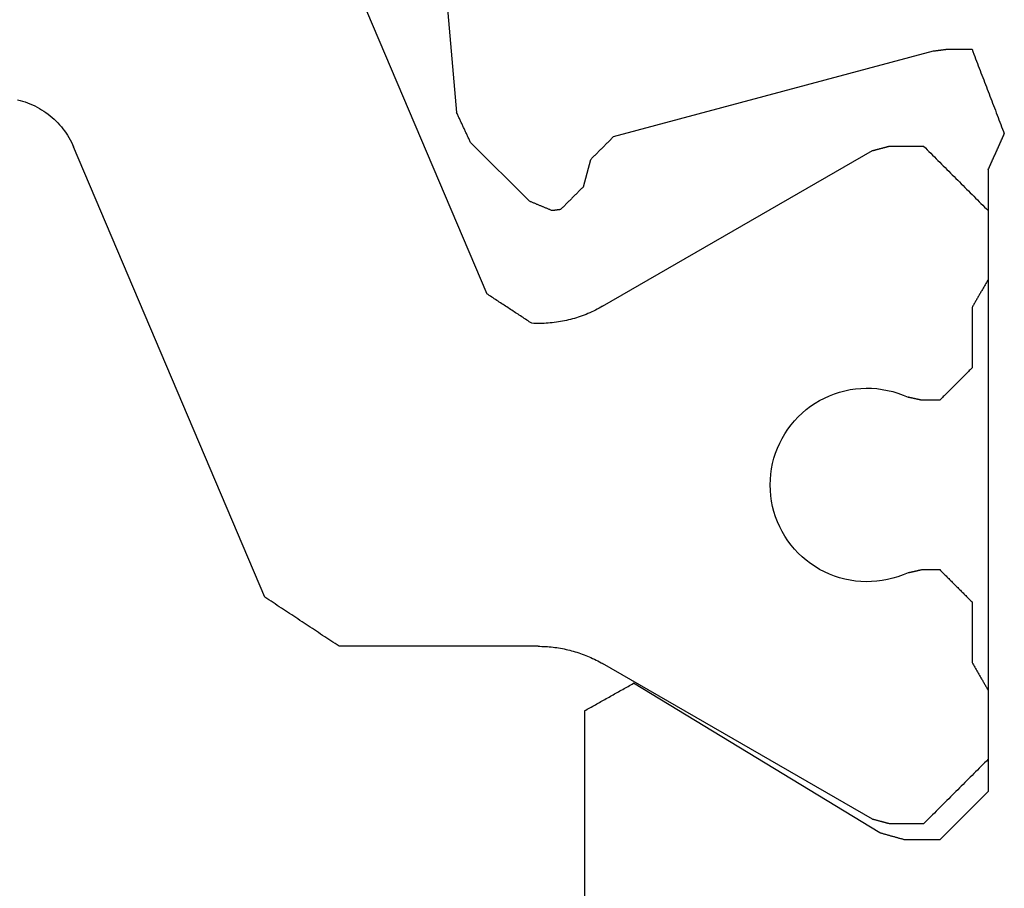
# Model space of a CAD drawing. Units: millimetres. Extents: x 11600 to 25862, y -2132 to 1761.
# Drawn here: x 17313 to 17318, y 691 to 695 of the extents above; entities that cross this region are included whole.
import ezdxf

# ---------------------------------------------------------------- set-up
doc = ezdxf.new("R2010")
doc.units = ezdxf.units.MM
doc.layers.get('0').update_dxf_attribs({"color": 1})
doc.layers.add('GR_035', color=3, linetype='Continuous')

# ---------------------------------------------------------------- blocks, each defined once
blk = doc.blocks.new('5552_X_B5EC', base_point=(0, -51.8))
at = {"color": 0}
for p, q in [((23.37385, -39.63507), (23.36842, -39.65037)), ((23.37879, -39.61959), (23.37385, -39.63507)), ((23.38321, -39.60397), (23.37879, -39.61959)), ((23.38713, -39.58821), (23.38321, -39.60397)), ((23.34918, -39.69512), (23.34181, -39.70959)), ((23.35608, -39.68041), (23.34918, -39.69512)), ((23.36249, -39.66549), (23.35608, -39.68041)), ((23.36842, -39.65037), (23.36249, -39.66549)), ((23.31694, -39.75146), (23.30776, -39.76486)), ((23.32569, -39.73778), (23.31694, -39.75146)), ((23.33398, -39.72381), (23.32569, -39.73778)), ((23.34181, -39.70959), (23.33398, -39.72381)), ((23.26683, -39.81525), (23.2556, -39.82699)), ((23.27767, -39.80316), (23.26683, -39.81525)), ((23.28811, -39.79072), (23.27767, -39.80316)), ((23.29815, -39.77795), (23.28811, -39.79072)), ((23.30776, -39.76486), (23.29815, -39.77795)), ((23.19409, -39.87986), (23.1808, -39.8892)), ((23.20707, -39.8701), (23.19409, -39.87986)), ((23.21972, -39.85992), (23.20707, -39.8701)), ((23.23204, -39.84933), (23.21972, -39.85992)), ((23.244, -39.83835), (23.23204, -39.84933)), ((23.2556, -39.82699), (23.244, -39.83835)), ((20.30463, -41.12034), (23.09537, -39.93575)), ((23.11021, -39.92916), (23.09537, -39.93575)), ((23.12483, -39.92209), (23.11021, -39.92916)), ((23.13922, -39.91456), (23.12483, -39.92209)), ((23.15335, -39.90656), (23.13922, -39.91456)), ((23.16722, -39.8981), (23.15335, -39.90656)), ((23.1808, -39.8892), (23.16722, -39.8981)), ((25.47117, -41.1), (22.18448, -42.49512)), ((20.27079, -41.17148), (20.27925, -41.1587)), ((20.27925, -41.1587), (20.28771, -41.14591)), ((20.28771, -41.14591), (20.29617, -41.13313)), ((20.29617, -41.13313), (20.30463, -41.12034)), ((20.23694, -41.22262), (20.2454, -41.20984)), ((20.2454, -41.20984), (20.25386, -41.19705)), ((20.25386, -41.19705), (20.26232, -41.18427)), ((20.26232, -41.18427), (20.27079, -41.17148)), ((20.19463, -41.28655), (20.20309, -41.27376)), ((20.20309, -41.27376), (20.21155, -41.26098)), ((20.21155, -41.26098), (20.22001, -41.24819)), ((20.22001, -41.24819), (20.22848, -41.23541)), ((20.22848, -41.23541), (20.23694, -41.22262)), ((20.15232, -41.35047), (20.16078, -41.33769)), ((20.16078, -41.33769), (20.16924, -41.3249)), ((20.16924, -41.3249), (20.1777, -41.31212)), ((20.1777, -41.31212), (20.18617, -41.29933)), ((20.18617, -41.29933), (20.19463, -41.28655)), ((20.11001, -41.41439), (20.11847, -41.40161)), ((20.11847, -41.40161), (20.12693, -41.38882)), ((20.12693, -41.38882), (20.13539, -41.37604)), ((20.13539, -41.37604), (20.14386, -41.36325)), ((20.14386, -41.36325), (20.15232, -41.35047)), ((20.0677, -41.47832), (20.07616, -41.46553)), ((20.07616, -41.46553), (20.08462, -41.45275)), ((20.08462, -41.45275), (20.09308, -41.43996)), ((20.09308, -41.43996), (20.10154, -41.42718)), ((20.10154, -41.42718), (20.11001, -41.41439)), ((20.03385, -41.52946), (20.04231, -41.51667)), ((20.04231, -41.51667), (20.05077, -41.50389)), ((20.05077, -41.50389), (20.05923, -41.4911)), ((20.05923, -41.4911), (20.0677, -41.47832)), ((20, -41.5806), (20.00846, -41.56781)), ((20, -42.81244), (20, -41.5806)), ((20.00846, -41.56781), (20.01692, -41.55503)), ((20.01692, -41.55503), (20.02539, -41.54224)), ((20.02539, -41.54224), (20.03385, -41.52946)), ((25.67385, -42.10114), (23.30832, -42.3081)), ((23.27732, -42.32255), (23.28249, -42.32014)), ((23.28249, -42.32014), (23.28765, -42.31774)), ((23.28765, -42.31774), (23.29282, -42.31533)), ((23.29282, -42.31533), (23.29798, -42.31292)), ((23.29798, -42.31292), (23.30315, -42.31051)), ((23.30315, -42.31051), (23.30832, -42.3081)), ((23.14816, -42.38278), (23.15333, -42.38037)), ((23.15333, -42.38037), (23.1585, -42.37796)), ((23.1585, -42.37796), (23.16366, -42.37555)), ((23.16366, -42.37555), (23.16883, -42.37314)), ((23.16883, -42.37314), (23.17399, -42.37073)), ((23.17399, -42.37073), (23.17916, -42.36833)), ((23.17916, -42.36833), (23.18433, -42.36592)), ((23.18433, -42.36592), (23.18949, -42.36351)), ((23.18949, -42.36351), (23.19466, -42.3611)), ((23.19466, -42.3611), (23.19983, -42.35869)), ((23.19983, -42.35869), (23.20499, -42.35628)), ((23.20499, -42.35628), (23.21016, -42.35387)), ((23.21016, -42.35387), (23.21532, -42.35146)), ((23.21532, -42.35146), (23.22049, -42.34905)), ((23.22049, -42.34905), (23.22566, -42.34664)), ((23.22566, -42.34664), (23.23082, -42.34424)), ((23.23082, -42.34424), (23.23599, -42.34183)), ((23.23599, -42.34183), (23.24116, -42.33942)), ((23.24116, -42.33942), (23.24632, -42.33701)), ((23.24632, -42.33701), (23.25149, -42.3346)), ((23.25149, -42.3346), (23.25665, -42.33219)), ((23.25665, -42.33219), (23.26182, -42.32978)), ((23.26182, -42.32978), (23.26699, -42.32737)), ((23.26699, -42.32737), (23.27215, -42.32496)), ((23.27215, -42.32496), (23.27732, -42.32255)), ((23.12233, -42.39483), (22.75858, -42.75858)), ((23.12233, -42.39483), (23.1275, -42.39242)), ((23.1275, -42.39242), (23.13266, -42.39001)), ((23.13266, -42.39001), (23.13783, -42.3876)), ((23.13783, -42.3876), (23.143, -42.38519)), ((23.143, -42.38519), (23.14816, -42.38278)), ((22.17432, -42.51057), (22.1794, -42.50284)), ((22.1794, -42.50284), (22.18448, -42.49512)), ((22.13878, -42.56465), (22.14386, -42.55692)), ((22.14386, -42.55692), (22.14894, -42.5492)), ((22.14894, -42.5492), (22.15402, -42.54147)), ((22.15402, -42.54147), (22.15909, -42.53374)), ((22.15909, -42.53374), (22.16417, -42.52602)), ((22.16417, -42.52602), (22.16925, -42.51829)), ((22.16925, -42.51829), (22.17432, -42.51057)), ((22.09817, -42.62645), (22.10325, -42.61872)), ((22.10325, -42.61872), (22.10832, -42.611)), ((22.10832, -42.611), (22.1134, -42.60327)), ((22.1134, -42.60327), (22.11848, -42.59555)), ((22.11848, -42.59555), (22.12355, -42.58782)), ((22.12355, -42.58782), (22.12863, -42.5801)), ((22.12863, -42.5801), (22.13371, -42.57237)), ((22.13371, -42.57237), (22.13878, -42.56465)), ((22.05755, -42.68825), (22.06263, -42.68053)), ((22.06263, -42.68053), (22.06771, -42.6728)), ((22.06771, -42.6728), (22.07278, -42.66508)), ((22.07278, -42.66508), (22.07786, -42.65735)), ((22.07786, -42.65735), (22.08294, -42.64962)), ((22.08294, -42.64962), (22.08801, -42.6419)), ((22.08801, -42.6419), (22.09309, -42.63417)), ((22.09309, -42.63417), (22.09817, -42.62645)), ((22.01694, -42.75005), (22.02201, -42.74233)), ((22.02201, -42.74233), (22.02709, -42.7346)), ((22.02709, -42.7346), (22.03217, -42.72688)), ((22.03217, -42.72688), (22.03724, -42.71915)), ((22.03724, -42.71915), (22.04232, -42.71143)), ((22.04232, -42.71143), (22.0474, -42.7037)), ((22.0474, -42.7037), (22.05247, -42.69598)), ((22.05247, -42.69598), (22.05755, -42.68825)), ((22.00056, -42.81138), (22.00074, -42.79866)), ((22.00074, -42.79866), (22.00112, -42.78594)), ((22.00112, -42.78594), (22.0017, -42.77323)), ((22.0017, -42.77323), (22.00678, -42.7655)), ((22.00678, -42.7655), (22.01186, -42.75778)), ((22.01186, -42.75778), (22.01694, -42.75005)), ((22.73743, -42.80965), (22.73905, -42.80572)), ((22.73905, -42.80572), (22.74068, -42.80179)), ((22.74068, -42.80179), (22.74231, -42.79786)), ((22.74231, -42.79786), (22.74393, -42.79393)), ((22.74393, -42.79393), (22.74556, -42.79001)), ((22.74556, -42.79001), (22.74719, -42.78608)), ((22.74719, -42.78608), (22.74882, -42.78215)), ((22.74882, -42.78215), (22.75044, -42.77822)), ((22.75044, -42.77822), (22.75207, -42.77429)), ((22.75207, -42.77429), (22.7537, -42.77036)), ((22.7537, -42.77036), (22.75532, -42.76644)), ((22.75532, -42.76644), (22.75695, -42.76251)), ((22.75695, -42.76251), (22.75858, -42.75858)), ((19.99865, -42.85895), (19.99789, -42.87056)), ((19.99924, -42.84733), (19.99865, -42.85895)), ((19.99966, -42.8357), (19.99924, -42.84733)), ((19.99992, -42.82407), (19.99966, -42.8357)), ((20, -42.81244), (19.99992, -42.82407)), ((22.00059, -42.82411), (22.00056, -42.81138)), ((22.00083, -42.83683), (22.00059, -42.82411)), ((22.00126, -42.84954), (22.00083, -42.83683)), ((22.00191, -42.86225), (22.00126, -42.84954)), ((22.00276, -42.87495), (22.00191, -42.86225)), ((22.71139, -42.8725), (22.71302, -42.86857)), ((22.71302, -42.86857), (22.71464, -42.86464)), ((22.71464, -42.86464), (22.71627, -42.86072)), ((22.71627, -42.86072), (22.7179, -42.85679)), ((22.7179, -42.85679), (22.71953, -42.85286)), ((22.71953, -42.85286), (22.72115, -42.84893)), ((22.72115, -42.84893), (22.72278, -42.845)), ((22.72278, -42.845), (22.72441, -42.84107)), ((22.72441, -42.84107), (22.72603, -42.83715)), ((22.72603, -42.83715), (22.72766, -42.83322)), ((22.72766, -42.83322), (22.72929, -42.82929)), ((22.72929, -42.82929), (22.73092, -42.82536)), ((22.73092, -42.82536), (22.73254, -42.82143)), ((22.73254, -42.82143), (22.73417, -42.8175)), ((22.73417, -42.8175), (22.7358, -42.81358)), ((22.7358, -42.81358), (22.73743, -42.80965)), ((19.99155, -42.92838), (19.98978, -42.93988)), ((19.99316, -42.91686), (19.99155, -42.92838)), ((19.99459, -42.90531), (19.99316, -42.91686)), ((19.99586, -42.89374), (19.99459, -42.90531)), ((19.99696, -42.88216), (19.99586, -42.89374)), ((19.99789, -42.87056), (19.99696, -42.88216)), ((22.00381, -42.88763), (22.00276, -42.87495)), ((22.00506, -42.90029), (22.00381, -42.88763)), ((22.00652, -42.91293), (22.00506, -42.90029)), ((22.00819, -42.92555), (22.00652, -42.91293)), ((22.01005, -42.93813), (22.00819, -42.92555)), ((22.7, -42.9), (22.70163, -42.89607)), ((22.70019, -42.90144), (22.7, -42.9)), ((22.70038, -42.90288), (22.70019, -42.90144)), ((22.70057, -42.90431), (22.70038, -42.90288)), ((22.70076, -42.90575), (22.70057, -42.90431)), ((22.70095, -42.90719), (22.70076, -42.90575)), ((22.70114, -42.90863), (22.70095, -42.90719)), ((22.70133, -42.91007), (22.70114, -42.90863)), ((22.70151, -42.9115), (22.70133, -42.91007)), ((22.7017, -42.91294), (22.70151, -42.9115)), ((22.70163, -42.89607), (22.70325, -42.89214)), ((22.70189, -42.91438), (22.7017, -42.91294)), ((22.70208, -42.91582), (22.70189, -42.91438)), ((22.70227, -42.91725), (22.70208, -42.91582)), ((22.70246, -42.91869), (22.70227, -42.91725)), ((22.70265, -42.92013), (22.70246, -42.91869)), ((22.70284, -42.92157), (22.70265, -42.92013)), ((22.70303, -42.92301), (22.70284, -42.92157)), ((22.70322, -42.92444), (22.70303, -42.92301)), ((22.70341, -42.92588), (22.70322, -42.92444)), ((22.70325, -42.89214), (22.70488, -42.88821)), ((22.7036, -42.92732), (22.70341, -42.92588)), ((22.70379, -42.92876), (22.7036, -42.92732)), ((22.70398, -42.9302), (22.70379, -42.92876)), ((22.70488, -42.88821), (22.70651, -42.88429)), ((22.70651, -42.88429), (22.70814, -42.88036)), ((22.70814, -42.88036), (22.70976, -42.87643)), ((22.70976, -42.87643), (22.71139, -42.8725)), ((19.98104, -42.98559), (19.97844, -42.99693)), ((19.98347, -42.97421), (19.98104, -42.98559)), ((19.98574, -42.9628), (19.98347, -42.97421)), ((19.98785, -42.95135), (19.98574, -42.9628)), ((19.98978, -42.93988), (19.98785, -42.95135)), ((22.01212, -42.95069), (22.01005, -42.93813)), ((22.01439, -42.96321), (22.01212, -42.95069)), ((22.01686, -42.97569), (22.01439, -42.96321)), ((22.01953, -42.98813), (22.01686, -42.97569)), ((22.0224, -43.00053), (22.01953, -42.98813)), ((22.70416, -42.93163), (22.70398, -42.9302)), ((22.70435, -42.93307), (22.70416, -42.93163)), ((22.70454, -42.93451), (22.70435, -42.93307)), ((22.70473, -42.93595), (22.70454, -42.93451)), ((22.70492, -42.93738), (22.70473, -42.93595)), ((22.70511, -42.93882), (22.70492, -42.93738)), ((22.7053, -42.94026), (22.70511, -42.93882)), ((22.70549, -42.9417), (22.7053, -42.94026)), ((22.70568, -42.94314), (22.70549, -42.9417)), ((22.70587, -42.94457), (22.70568, -42.94314)), ((22.70606, -42.94601), (22.70587, -42.94457)), ((22.70625, -42.94745), (22.70606, -42.94601)), ((22.70644, -42.94889), (22.70625, -42.94745)), ((22.70663, -42.95033), (22.70644, -42.94889)), ((22.70681, -42.95176), (22.70663, -42.95033)), ((22.71074, -42.95569), (22.70681, -42.95176)), ((22.71467, -42.95962), (22.71074, -42.95569)), ((22.7186, -42.96355), (22.71467, -42.95962)), ((22.72253, -42.96748), (22.7186, -42.96355)), ((22.72646, -42.97141), (22.72253, -42.96748)), ((22.73039, -42.97533), (22.72646, -42.97141)), ((22.73431, -42.97926), (22.73039, -42.97533)), ((22.73824, -42.98319), (22.73431, -42.97926)), ((22.74217, -42.98712), (22.73824, -42.98319)), ((22.7461, -42.99105), (22.74217, -42.98712)), ((19.96639, -43.04188), (19.96297, -43.053)), ((19.96965, -43.03071), (19.96639, -43.04188)), ((19.97274, -43.01949), (19.96965, -43.03071)), ((19.97567, -43.00823), (19.97274, -43.01949)), ((19.97844, -42.99693), (19.97567, -43.00823)), ((22.02548, -43.01287), (22.0224, -43.00053)), ((22.02874, -43.02517), (22.02548, -43.01287)), ((22.03221, -43.03741), (22.02874, -43.02517)), ((22.03587, -43.0496), (22.03221, -43.03741)), ((22.03973, -43.06172), (22.03587, -43.0496)), ((22.75003, -42.99498), (22.7461, -42.99105)), ((22.75396, -42.9989), (22.75003, -42.99498)), ((22.75788, -43.00283), (22.75396, -42.9989)), ((22.76181, -43.00676), (22.75788, -43.00283)), ((22.76574, -43.01069), (22.76181, -43.00676)), ((22.76967, -43.01462), (22.76574, -43.01069)), ((22.7736, -43.01855), (22.76967, -43.01462)), ((22.77753, -43.02247), (22.7736, -43.01855)), ((22.78145, -43.0264), (22.77753, -43.02247)), ((22.78538, -43.03033), (22.78145, -43.0264)), ((22.78931, -43.03426), (22.78538, -43.03033)), ((22.79324, -43.03819), (22.78931, -43.03426)), ((22.79717, -43.04212), (22.79324, -43.03819)), ((22.8011, -43.04604), (22.79717, -43.04212)), ((22.80502, -43.04997), (22.8011, -43.04604)), ((22.80895, -43.0539), (22.80502, -43.04997)), ((19.6, -43.1), (17.89589, -43.1)), ((19.6, -43.1), (19.60475, -43.10844)), ((19.60475, -43.10844), (19.60949, -43.11689)), ((19.94348, -43.1078), (19.9391, -43.11858)), ((19.9477, -43.09696), (19.94348, -43.1078)), ((19.95175, -43.08605), (19.9477, -43.09696)), ((19.95565, -43.07509), (19.95175, -43.08605)), ((19.95939, -43.06407), (19.95565, -43.07509)), ((19.96297, -43.053), (19.95939, -43.06407)), ((22.04379, -43.07379), (22.03973, -43.06172)), ((22.04803, -43.08578), (22.04379, -43.07379)), ((22.05247, -43.0977), (22.04803, -43.08578)), ((22.0571, -43.10956), (22.05247, -43.0977)), ((22.06193, -43.12133), (22.0571, -43.10956)), ((22.81288, -43.05783), (22.80895, -43.0539)), ((22.81681, -43.06176), (22.81288, -43.05783)), ((22.82074, -43.06569), (22.81681, -43.06176)), ((22.82467, -43.06961), (22.82074, -43.06569)), ((22.82859, -43.07354), (22.82467, -43.06961)), ((22.83252, -43.07747), (22.82859, -43.07354)), ((22.83645, -43.0814), (22.83252, -43.07747)), ((22.84038, -43.08533), (22.83645, -43.0814)), ((22.84431, -43.08926), (22.84038, -43.08533)), ((22.84824, -43.09319), (22.84431, -43.08926)), ((22.84824, -43.09319), (23.0173, -43.13848)), ((19.60949, -43.11689), (19.61424, -43.12533)), ((19.61424, -43.12533), (19.61899, -43.13377)), ((19.61899, -43.13377), (19.62373, -43.14221)), ((19.62373, -43.14221), (19.62848, -43.15066)), ((19.62848, -43.15066), (19.63322, -43.1591)), ((19.63322, -43.1591), (19.63797, -43.16754)), ((19.63797, -43.16754), (19.64272, -43.17598)), ((19.91491, -43.17147), (19.90961, -43.18183)), ((19.92005, -43.16104), (19.91491, -43.17147)), ((19.92505, -43.15053), (19.92005, -43.16104)), ((19.92989, -43.13995), (19.92505, -43.15053)), ((19.93457, -43.1293), (19.92989, -43.13995)), ((19.9391, -43.11858), (19.93457, -43.1293)), ((22.06694, -43.13303), (22.06193, -43.12133)), ((22.07213, -43.14464), (22.06694, -43.13303)), ((22.07752, -43.15617), (22.07213, -43.14464)), ((22.08309, -43.16761), (22.07752, -43.15617)), ((22.08884, -43.17896), (22.08309, -43.16761)), ((23.0173, -43.13848), (23.02122, -43.14241)), ((23.02122, -43.14241), (23.02515, -43.14634)), ((23.02515, -43.14634), (23.02908, -43.15027)), ((23.02908, -43.15027), (23.03301, -43.1542)), ((23.03301, -43.1542), (23.03694, -43.15813)), ((23.03694, -43.15813), (23.04087, -43.16205)), ((23.04087, -43.16205), (23.04479, -43.16598)), ((23.04479, -43.16598), (23.04872, -43.16991)), ((23.04872, -43.16991), (23.05265, -43.17384)), ((23.05265, -43.17384), (23.05658, -43.17777)), ((18.92813, -44.88332), (19.89282, -43.21244)), ((19.64272, -43.17598), (19.64746, -43.18443)), ((19.64746, -43.18443), (19.65221, -43.19287)), ((19.65221, -43.19287), (19.65696, -43.20131)), ((19.65696, -43.20131), (19.6617, -43.20976)), ((19.6617, -43.20976), (19.66645, -43.2182)), ((19.66645, -43.2182), (19.6712, -43.22664)), ((19.6712, -43.22664), (19.67594, -43.23508)), ((19.89856, -43.20232), (19.89282, -43.21244)), ((19.90416, -43.19212), (19.89856, -43.20232)), ((19.90961, -43.18183), (19.90416, -43.19212)), ((22.09477, -43.19022), (22.08884, -43.17896)), ((22.10089, -43.20138), (22.09477, -43.19022)), ((22.10718, -43.21244), (22.10089, -43.20138)), ((22.10718, -43.21244), (23.07187, -44.88332)), ((23.05658, -43.17777), (23.06051, -43.1817)), ((23.06051, -43.1817), (23.06444, -43.18563)), ((23.06444, -43.18563), (23.06836, -43.18955)), ((23.06836, -43.18955), (23.07229, -43.19348)), ((23.07229, -43.19348), (23.07622, -43.19741)), ((23.07622, -43.19741), (23.08015, -43.20134)), ((23.08015, -43.20134), (23.08408, -43.20527)), ((23.08408, -43.20527), (23.08801, -43.2092)), ((23.08801, -43.2092), (23.09194, -43.21312)), ((23.09194, -43.21312), (23.09586, -43.21705)), ((23.09586, -43.21705), (23.09979, -43.22098)), ((23.09979, -43.22098), (23.10372, -43.22491)), ((23.10372, -43.22491), (23.10765, -43.22884)), ((23.10765, -43.22884), (23.11158, -43.23277)), ((23.11158, -43.23277), (23.11551, -43.23669)), ((19.67594, -43.23508), (19.68069, -43.24353)), ((19.68069, -43.24353), (19.68544, -43.25197)), ((19.68544, -43.25197), (19.69018, -43.26041)), ((19.69018, -43.26041), (19.69493, -43.26885)), ((19.69493, -43.26885), (19.69967, -43.2773)), ((19.69967, -43.2773), (19.70442, -43.28574)), ((19.70442, -43.28574), (19.70917, -43.29418)), ((19.70917, -43.29418), (19.71391, -43.30263)), ((23.11551, -43.23669), (23.11943, -43.24062)), ((23.11943, -43.24062), (23.12336, -43.24455)), ((23.12336, -43.24455), (23.12729, -43.24848)), ((23.12729, -43.24848), (23.13122, -43.25241)), ((23.13122, -43.25241), (23.13515, -43.25634)), ((23.13515, -43.25634), (23.13908, -43.26026)), ((23.13908, -43.26026), (23.143, -43.26419)), ((23.143, -43.26419), (23.14693, -43.26812)), ((23.14693, -43.26812), (23.15086, -43.27205)), ((23.15086, -43.27205), (23.15479, -43.27598)), ((23.15479, -43.27598), (23.15872, -43.27991)), ((23.15872, -43.27991), (23.68978, -45.26185)), ((19.71391, -43.30263), (19.71866, -43.31107)), ((19.71866, -43.31107), (19.72341, -43.31951)), ((19.72341, -43.31951), (19.72815, -43.32795)), ((19.72815, -43.32795), (19.7329, -43.3364)), ((19.7329, -43.3364), (19.73765, -43.34484)), ((19.73765, -43.34484), (19.74239, -43.35328)), ((19.74239, -43.35328), (19.74714, -43.36173)), ((18.84369, -44.92817), (19.77087, -43.40394)), ((19.74714, -43.36173), (19.75188, -43.37017)), ((19.75188, -43.37017), (19.75663, -43.37861)), ((19.75663, -43.37861), (19.76138, -43.38705)), ((19.76138, -43.38705), (19.76612, -43.3955)), ((19.76612, -43.3955), (19.77087, -43.40394)), ((20.83489, -44.27317), (20.86729, -44.26486)), ((20.86729, -44.26486), (20.9001, -44.25837)), ((20.9001, -44.25837), (20.93323, -44.25373)), ((20.93323, -44.25373), (20.96656, -44.25093)), ((20.96656, -44.25093), (21, -44.25)), ((21, -44.25), (21.03344, -44.25093)), ((21.03344, -44.25093), (21.06677, -44.25373)), ((21.06677, -44.25373), (21.0999, -44.25837)), ((21.0999, -44.25837), (21.13271, -44.26486)), ((21.13271, -44.26486), (21.16511, -44.27317)), ((20.68252, -44.34088), (20.71139, -44.32397)), ((20.71139, -44.32397), (20.74115, -44.30871)), ((20.74115, -44.30871), (20.77172, -44.29512)), ((20.77172, -44.29512), (20.803, -44.28326)), ((20.803, -44.28326), (20.83489, -44.27317)), ((21.16511, -44.27317), (21.197, -44.28326)), ((21.197, -44.28326), (21.22828, -44.29512)), ((21.22828, -44.29512), (21.25885, -44.30871)), ((21.25885, -44.30871), (21.28861, -44.32397)), ((21.28861, -44.32397), (21.31748, -44.34088)), ((20.60219, -44.40084), (20.62784, -44.37937)), ((20.62784, -44.37937), (20.65464, -44.35936)), ((20.65464, -44.35936), (20.68252, -44.34088)), ((21.31748, -44.34088), (21.34536, -44.35936)), ((21.34536, -44.35936), (21.37216, -44.37937)), ((21.37216, -44.37937), (21.39781, -44.40084)), ((20.53296, -44.47334), (20.55467, -44.4479)), ((20.55467, -44.4479), (20.57778, -44.42371)), ((20.57778, -44.42371), (20.60219, -44.40084)), ((21.39781, -44.40084), (21.42222, -44.42371)), ((21.42222, -44.42371), (21.44533, -44.4479)), ((21.44533, -44.4479), (21.46704, -44.47334)), ((20.49394, -44.52765), (20.51269, -44.49995)), ((20.51269, -44.49995), (20.53296, -44.47334)), ((21.46704, -44.47334), (21.48731, -44.49995)), ((21.48731, -44.49995), (21.50606, -44.52765)), ((20.46121, -44.58597), (20.47677, -44.55636)), ((20.47677, -44.55636), (20.49394, -44.52765)), ((21.50606, -44.52765), (21.52323, -44.55636)), ((21.52323, -44.55636), (21.53879, -44.58597)), ((20.43518, -44.64757), (20.44734, -44.61641)), ((20.44734, -44.61641), (20.46121, -44.58597)), ((21.53879, -44.58597), (21.55266, -44.61641)), ((21.55266, -44.61641), (21.56482, -44.64757)), ((20.41616, -44.71168), (20.42478, -44.67936)), ((20.42478, -44.67936), (20.43518, -44.64757)), ((21.56482, -44.64757), (21.57522, -44.67936)), ((21.57522, -44.67936), (21.58384, -44.71168)), ((20.40439, -44.77751), (20.40936, -44.74444)), ((20.40936, -44.74444), (20.41616, -44.71168)), ((21.58384, -44.71168), (21.59064, -44.74444)), ((21.59064, -44.74444), (21.59561, -44.77751)), ((20.40003, -44.84425), (20.40128, -44.81082)), ((20.40128, -44.81082), (20.40439, -44.77751)), ((21.59561, -44.77751), (21.59872, -44.81082)), ((21.59872, -44.81082), (21.59997, -44.84425)), ((20.40064, -44.87769), (20.40003, -44.84425)), ((20.40311, -44.91105), (20.40064, -44.87769)), ((21.59936, -44.87769), (21.59689, -44.91105)), ((21.59997, -44.84425), (21.59936, -44.87769)), ((18.83884, -44.94549), (18.84005, -44.94116)), ((18.84005, -44.94116), (18.84127, -44.93683)), ((18.84127, -44.93683), (18.84248, -44.9325)), ((18.84248, -44.9325), (18.84369, -44.92817)), ((18.91172, -44.94457), (18.9125, -44.94165)), ((18.9125, -44.94165), (18.91329, -44.93874)), ((18.91329, -44.93874), (18.91407, -44.93582)), ((18.91407, -44.93582), (18.91485, -44.9329)), ((18.91485, -44.9329), (18.91563, -44.92999)), ((18.91563, -44.92999), (18.91641, -44.92707)), ((18.91641, -44.92707), (18.91719, -44.92415)), ((18.91719, -44.92415), (18.91797, -44.92124)), ((18.91797, -44.92124), (18.91876, -44.91832)), ((18.91876, -44.91832), (18.91954, -44.9154)), ((18.91954, -44.9154), (18.92032, -44.91249)), ((18.92032, -44.91249), (18.9211, -44.90957)), ((18.9211, -44.90957), (18.92188, -44.90665)), ((18.92188, -44.90665), (18.92266, -44.90374)), ((18.92266, -44.90374), (18.92345, -44.90082)), ((18.92345, -44.90082), (18.92423, -44.8979)), ((18.92423, -44.8979), (18.92501, -44.89499)), ((18.92501, -44.89499), (18.92579, -44.89207)), ((18.92579, -44.89207), (18.92657, -44.88915)), ((18.92657, -44.88915), (18.92735, -44.88624)), ((18.92735, -44.88624), (18.92813, -44.88332)), ((20.40744, -44.94422), (20.40311, -44.91105)), ((21.59689, -44.91105), (21.59256, -44.94422)), ((23.07187, -44.88332), (23.07265, -44.88624)), ((23.07265, -44.88624), (23.07343, -44.88915)), ((23.07343, -44.88915), (23.07421, -44.89207)), ((23.07421, -44.89207), (23.07499, -44.89499)), ((23.07499, -44.89499), (23.07577, -44.8979)), ((23.07577, -44.8979), (23.07655, -44.90082)), ((23.07655, -44.90082), (23.07734, -44.90374)), ((23.07734, -44.90374), (23.07812, -44.90665)), ((23.07812, -44.90665), (23.0789, -44.90957)), ((23.0789, -44.90957), (23.07968, -44.91249)), ((23.07968, -44.91249), (23.08046, -44.9154)), ((23.08046, -44.9154), (23.08124, -44.91832)), ((23.08124, -44.91832), (23.08203, -44.92124)), ((23.08203, -44.92124), (23.08281, -44.92415)), ((23.08281, -44.92415), (23.08359, -44.92707)), ((23.08359, -44.92707), (23.08437, -44.92999)), ((23.08437, -44.92999), (23.08515, -44.9329)), ((23.08515, -44.9329), (23.08593, -44.93582)), ((23.08593, -44.93582), (23.08671, -44.93874)), ((23.08671, -44.93874), (23.0875, -44.94165)), ((23.0875, -44.94165), (23.08828, -44.94457)), ((18.82185, -45.00612), (18.82306, -45.00179)), ((18.82306, -45.00179), (18.82427, -44.99746)), ((18.82427, -44.99746), (18.82549, -44.99313)), ((18.82549, -44.99313), (18.8267, -44.9888)), ((18.8267, -44.9888), (18.82792, -44.98447)), ((18.82792, -44.98447), (18.82913, -44.98014)), ((18.82913, -44.98014), (18.83034, -44.97581)), ((18.83034, -44.97581), (18.83156, -44.97148)), ((18.83156, -44.97148), (18.83277, -44.96715)), ((18.83277, -44.96715), (18.83398, -44.96281)), ((18.83398, -44.96281), (18.8352, -44.95848)), ((18.8352, -44.95848), (18.83641, -44.95415)), ((18.83641, -44.95415), (18.83763, -44.94982)), ((18.83763, -44.94982), (18.83884, -44.94549)), ((18.9, -44.98832), (18.90078, -44.9854)), ((18.9, -45.2), (18.9, -44.98832)), ((18.90078, -44.9854), (18.90156, -44.98249)), ((18.90156, -44.98249), (18.90234, -44.97957)), ((18.90234, -44.97957), (18.90313, -44.97665)), ((18.90313, -44.97665), (18.90391, -44.97374)), ((18.90391, -44.97374), (18.90469, -44.97082)), ((18.90469, -44.97082), (18.90547, -44.9679)), ((18.90547, -44.9679), (18.90625, -44.96499)), ((18.90625, -44.96499), (18.90703, -44.96207)), ((18.90703, -44.96207), (18.90782, -44.95915)), ((18.90782, -44.95915), (18.9086, -44.95624)), ((18.9086, -44.95624), (18.90938, -44.95332)), ((18.90938, -44.95332), (18.91016, -44.9504)), ((18.91016, -44.9504), (18.91094, -44.94749)), ((18.91094, -44.94749), (18.91172, -44.94457)), ((20.41362, -44.97709), (20.40744, -44.94422)), ((20.42161, -45.00957), (20.41362, -44.97709)), ((21.58638, -44.97709), (21.57839, -45.00957)), ((21.59256, -44.94422), (21.58638, -44.97709)), ((23.08828, -44.94457), (23.08906, -44.94749)), ((23.08906, -44.94749), (23.08984, -44.9504)), ((23.08984, -44.9504), (23.09062, -44.95332)), ((23.09062, -44.95332), (23.0914, -44.95624)), ((23.0914, -44.95624), (23.09218, -44.95915)), ((23.09218, -44.95915), (23.09297, -44.96207)), ((23.09297, -44.96207), (23.09375, -44.96499)), ((23.09375, -44.96499), (23.09453, -44.9679)), ((23.09453, -44.9679), (23.09531, -44.97082)), ((23.09531, -44.97082), (23.09609, -44.97374)), ((23.09609, -44.97374), (23.09687, -44.97665)), ((23.09687, -44.97665), (23.09766, -44.97957)), ((23.09766, -44.97957), (23.09844, -44.98249)), ((23.09844, -44.98249), (23.09922, -44.9854)), ((23.09922, -44.9854), (23.1, -44.98832)), ((23.1, -44.98832), (23.1, -45.2)), ((18.80485, -45.06675), (18.80607, -45.06242)), ((18.80607, -45.06242), (18.80728, -45.05809)), ((18.80728, -45.05809), (18.8085, -45.05376)), ((18.8085, -45.05376), (18.80971, -45.04943)), ((18.80971, -45.04943), (18.81092, -45.0451)), ((18.81092, -45.0451), (18.81214, -45.04077)), ((18.81214, -45.04077), (18.81335, -45.03644)), ((18.81335, -45.03644), (18.81456, -45.03211)), ((18.81456, -45.03211), (18.81578, -45.02778)), ((18.81578, -45.02778), (18.81699, -45.02345)), ((18.81699, -45.02345), (18.81821, -45.01912)), ((18.81821, -45.01912), (18.81942, -45.01478)), ((18.81942, -45.01478), (18.82063, -45.01045)), ((18.82063, -45.01045), (18.82185, -45.00612)), ((20.4314, -45.04156), (20.42161, -45.00957)), ((20.44296, -45.07295), (20.4314, -45.04156)), ((21.5686, -45.04156), (21.55704, -45.07295)), ((21.57839, -45.00957), (21.5686, -45.04156)), ((18.8, -45.08408), (18.80121, -45.07975)), ((18.8, -45.3), (18.8, -45.08408)), ((18.80121, -45.07975), (18.80243, -45.07542)), ((18.80243, -45.07542), (18.80364, -45.07108)), ((18.80364, -45.07108), (18.80485, -45.06675)), ((20.45625, -45.10365), (20.44296, -45.07295)), ((20.45625, -45.10365), (20.45677, -45.10599)), ((20.45677, -45.10599), (20.45729, -45.10834)), ((20.45729, -45.10834), (20.45781, -45.11069)), ((20.45781, -45.11069), (20.45833, -45.11304)), ((20.45833, -45.11304), (20.45885, -45.11539)), ((20.45885, -45.11539), (20.45938, -45.11774)), ((20.45938, -45.11774), (20.4599, -45.12009)), ((20.4599, -45.12009), (20.46042, -45.12243)), ((20.46042, -45.12243), (20.46094, -45.12478)), ((20.46094, -45.12478), (20.46146, -45.12713)), ((21.53854, -45.12713), (21.53906, -45.12478)), ((21.53906, -45.12478), (21.53958, -45.12243)), ((21.53958, -45.12243), (21.5401, -45.12009)), ((21.5401, -45.12009), (21.54063, -45.11774)), ((21.54063, -45.11774), (21.54115, -45.11539)), ((21.54115, -45.11539), (21.54167, -45.11304)), ((21.54167, -45.11304), (21.54219, -45.11069)), ((21.54219, -45.11069), (21.54271, -45.10834)), ((21.54271, -45.10834), (21.54323, -45.10599)), ((21.54323, -45.10599), (21.54375, -45.10365)), ((21.55704, -45.07295), (21.54375, -45.10365)), ((20.46146, -45.12713), (20.46198, -45.12948)), ((20.46198, -45.12948), (20.4625, -45.13183)), ((20.4625, -45.13183), (20.46302, -45.13418)), ((20.46302, -45.13418), (20.46354, -45.13653)), ((20.46354, -45.13653), (20.46406, -45.13887)), ((20.46406, -45.13887), (20.46458, -45.14122)), ((20.46458, -45.14122), (20.4651, -45.14357)), ((20.4651, -45.14357), (20.46563, -45.14592)), ((20.46563, -45.14592), (20.46615, -45.14827)), ((20.46615, -45.14827), (20.46667, -45.15062)), ((20.46667, -45.15062), (20.46719, -45.15297)), ((20.46719, -45.15297), (20.46771, -45.15531)), ((20.46771, -45.15531), (20.46823, -45.15766)), ((20.46823, -45.15766), (20.46875, -45.16001)), ((20.46875, -45.16001), (20.46927, -45.16236)), ((20.46927, -45.16236), (20.46979, -45.16471)), ((20.46979, -45.16471), (20.47031, -45.16706)), ((20.47031, -45.16706), (20.47083, -45.16941)), ((20.47083, -45.16941), (20.47135, -45.17175)), ((20.47135, -45.17175), (20.47188, -45.1741)), ((20.47188, -45.1741), (20.4724, -45.17645)), ((20.4724, -45.17645), (20.47292, -45.1788)), ((20.47292, -45.1788), (20.47344, -45.18115)), ((20.47344, -45.18115), (20.47396, -45.1835)), ((20.47396, -45.1835), (20.47448, -45.18585)), ((20.47448, -45.18585), (20.475, -45.18819)), ((21.525, -45.18819), (21.52552, -45.18585)), ((21.52552, -45.18585), (21.52604, -45.1835)), ((21.52604, -45.1835), (21.52656, -45.18115)), ((21.52656, -45.18115), (21.52708, -45.1788)), ((21.52708, -45.1788), (21.5276, -45.17645)), ((21.5276, -45.17645), (21.52813, -45.1741)), ((21.52813, -45.1741), (21.52865, -45.17175)), ((21.52865, -45.17175), (21.52917, -45.16941)), ((21.52917, -45.16941), (21.52969, -45.16706)), ((21.52969, -45.16706), (21.53021, -45.16471)), ((21.53021, -45.16471), (21.53073, -45.16236)), ((21.53073, -45.16236), (21.53125, -45.16001)), ((21.53125, -45.16001), (21.53177, -45.15766)), ((21.53177, -45.15766), (21.53229, -45.15531)), ((21.53229, -45.15531), (21.53281, -45.15297)), ((21.53281, -45.15297), (21.53333, -45.15062)), ((21.53333, -45.15062), (21.53385, -45.14827)), ((21.53385, -45.14827), (21.53438, -45.14592)), ((21.53438, -45.14592), (21.5349, -45.14357)), ((21.5349, -45.14357), (21.53542, -45.14122)), ((21.53542, -45.14122), (21.53594, -45.13887)), ((21.53594, -45.13887), (21.53646, -45.13653)), ((21.53646, -45.13653), (21.53698, -45.13418)), ((21.53698, -45.13418), (21.5375, -45.13183)), ((21.5375, -45.13183), (21.53802, -45.12948)), ((21.53802, -45.12948), (21.53854, -45.12713)), ((18.91111, -45.21111), (18.9, -45.2)), ((18.92222, -45.22222), (18.91111, -45.21111)), ((18.93333, -45.23333), (18.92222, -45.22222)), ((18.94444, -45.24444), (18.93333, -45.23333)), ((18.95556, -45.25556), (18.94444, -45.24444)), ((20.475, -45.18819), (20.475, -45.3)), ((21.525, -45.3), (21.525, -45.18819)), ((23.05556, -45.24444), (23.04444, -45.25556)), ((23.06667, -45.23333), (23.05556, -45.24444)), ((23.07778, -45.22222), (23.06667, -45.23333)), ((23.08889, -45.21111), (23.07778, -45.22222)), ((23.1, -45.2), (23.08889, -45.21111)), ((18.80833, -45.30833), (18.8, -45.3)), ((18.96667, -45.26667), (18.95556, -45.25556)), ((18.97778, -45.27778), (18.96667, -45.26667)), ((18.98889, -45.28889), (18.97778, -45.27778)), ((19, -45.3), (18.98889, -45.28889)), ((19.01111, -45.31111), (19, -45.3)), ((20.46944, -45.30556), (20.46389, -45.31111)), ((20.475, -45.3), (20.46944, -45.30556)), ((21.53056, -45.30556), (21.525, -45.3)), ((21.53611, -45.31111), (21.53056, -45.30556)), ((23, -45.3), (22.98889, -45.31111)), ((23.01111, -45.28889), (23, -45.3)), ((23.02222, -45.27778), (23.01111, -45.28889)), ((23.03333, -45.26667), (23.02222, -45.27778)), ((23.04444, -45.25556), (23.03333, -45.26667)), ((23.68978, -45.26185), (23.69006, -45.26401)), ((23.69006, -45.26401), (23.69035, -45.26616)), ((23.69035, -45.26616), (23.69063, -45.26832)), ((23.69063, -45.26832), (23.69091, -45.27048)), ((23.69091, -45.27048), (23.6912, -45.27263)), ((23.6912, -45.27263), (23.69148, -45.27479)), ((23.69148, -45.27479), (23.69177, -45.27695)), ((23.69177, -45.27695), (23.69205, -45.2791)), ((23.69205, -45.2791), (23.69233, -45.28126)), ((23.69233, -45.28126), (23.69262, -45.28342)), ((23.69262, -45.28342), (23.6929, -45.28558)), ((23.6929, -45.28558), (23.69319, -45.28773)), ((23.69319, -45.28773), (23.69347, -45.28989)), ((23.69347, -45.28989), (23.69375, -45.29205)), ((23.69375, -45.29205), (23.69404, -45.2942)), ((23.69404, -45.2942), (23.69432, -45.29636)), ((23.69432, -45.29636), (23.6946, -45.29852)), ((23.6946, -45.29852), (23.69489, -45.30067)), ((23.69489, -45.30067), (23.69517, -45.30283)), ((23.69517, -45.30283), (23.69546, -45.30499)), ((23.69546, -45.30499), (23.69574, -45.30714)), ((23.69574, -45.30714), (23.69602, -45.3093)), ((18.81667, -45.31667), (18.80833, -45.30833)), ((18.825, -45.325), (18.81667, -45.31667)), ((18.83333, -45.33333), (18.825, -45.325)), ((18.84167, -45.34167), (18.83333, -45.33333)), ((18.85, -45.35), (18.84167, -45.34167)), ((18.85833, -45.35833), (18.85, -45.35)), ((18.86667, -45.36667), (18.85833, -45.35833)), ((18.875, -45.375), (18.86667, -45.36667)), ((19.02222, -45.32222), (19.01111, -45.31111)), ((19.03333, -45.33333), (19.02222, -45.32222)), ((19.04444, -45.34444), (19.03333, -45.33333)), ((19.05556, -45.35556), (19.04444, -45.34444)), ((19.06667, -45.36667), (19.05556, -45.35556)), ((19.07778, -45.37778), (19.06667, -45.36667)), ((20.40833, -45.36667), (20.40278, -45.37222)), ((20.41389, -45.36111), (20.40833, -45.36667)), ((20.41944, -45.35556), (20.41389, -45.36111)), ((20.425, -45.35), (20.41944, -45.35556)), ((20.43056, -45.34444), (20.425, -45.35)), ((20.43611, -45.33889), (20.43056, -45.34444)), ((20.44167, -45.33333), (20.43611, -45.33889)), ((20.44722, -45.32778), (20.44167, -45.33333)), ((20.45278, -45.32222), (20.44722, -45.32778)), ((20.45833, -45.31667), (20.45278, -45.32222)), ((20.46389, -45.31111), (20.45833, -45.31667)), ((21.54167, -45.31667), (21.53611, -45.31111)), ((21.54722, -45.32222), (21.54167, -45.31667)), ((21.55278, -45.32778), (21.54722, -45.32222)), ((21.55833, -45.33333), (21.55278, -45.32778)), ((21.56389, -45.33889), (21.55833, -45.33333)), ((21.56944, -45.34444), (21.56389, -45.33889)), ((21.575, -45.35), (21.56944, -45.34444)), ((21.58056, -45.35556), (21.575, -45.35)), ((21.58611, -45.36111), (21.58056, -45.35556)), ((21.59167, -45.36667), (21.58611, -45.36111)), ((21.59722, -45.37222), (21.59167, -45.36667)), ((22.93333, -45.36667), (22.92222, -45.37778)), ((22.94444, -45.35556), (22.93333, -45.36667)), ((22.95556, -45.34444), (22.94444, -45.35556)), ((22.96667, -45.33333), (22.95556, -45.34444)), ((22.97778, -45.32222), (22.96667, -45.33333)), ((22.98889, -45.31111), (22.97778, -45.32222)), ((23.69602, -45.3093), (23.69631, -45.31146)), ((23.69631, -45.31146), (23.69659, -45.31361)), ((23.69659, -45.31361), (23.69688, -45.31577)), ((23.69688, -45.31577), (23.69716, -45.31793)), ((23.69716, -45.31793), (23.69744, -45.32008)), ((23.69744, -45.32008), (23.69773, -45.32224)), ((23.69773, -45.32224), (23.69801, -45.3244)), ((23.69801, -45.3244), (23.6983, -45.32655)), ((23.6983, -45.32655), (23.69858, -45.32871)), ((23.69858, -45.32871), (23.69886, -45.33087)), ((23.69886, -45.33087), (23.69915, -45.33303)), ((23.69915, -45.33303), (23.69943, -45.33518)), ((23.69943, -45.33518), (23.69972, -45.33734)), ((23.69972, -45.33734), (23.7, -45.3395)), ((23.7, -45.3395), (23.7, -45.5)), ((18.88333, -45.38333), (18.875, -45.375)), ((18.89167, -45.39167), (18.88333, -45.38333)), ((18.9, -45.4), (18.89167, -45.39167)), ((18.90833, -45.40833), (18.9, -45.4)), ((18.91667, -45.41667), (18.90833, -45.40833)), ((18.925, -45.425), (18.91667, -45.41667)), ((18.93333, -45.43333), (18.925, -45.425)), ((19.08889, -45.38889), (19.07778, -45.37778)), ((19.1, -45.4), (19.08889, -45.38889)), ((19.11111, -45.41111), (19.1, -45.4)), ((19.12222, -45.42222), (19.11111, -45.41111)), ((19.13333, -45.43333), (19.12222, -45.42222)), ((20.34722, -45.42778), (20.34167, -45.43333)), ((20.35278, -45.42222), (20.34722, -45.42778)), ((20.35833, -45.41667), (20.35278, -45.42222)), ((20.36389, -45.41111), (20.35833, -45.41667)), ((20.36944, -45.40556), (20.36389, -45.41111)), ((20.375, -45.4), (20.36944, -45.40556)), ((20.38056, -45.39444), (20.375, -45.4)), ((20.38611, -45.38889), (20.38056, -45.39444)), ((20.39167, -45.38333), (20.38611, -45.38889)), ((20.39722, -45.37778), (20.39167, -45.38333)), ((20.40278, -45.37222), (20.39722, -45.37778)), ((21.60278, -45.37778), (21.59722, -45.37222)), ((21.60833, -45.38333), (21.60278, -45.37778)), ((21.61389, -45.38889), (21.60833, -45.38333)), ((21.61944, -45.39444), (21.61389, -45.38889)), ((21.625, -45.4), (21.61944, -45.39444)), ((21.63056, -45.40556), (21.625, -45.4)), ((21.63611, -45.41111), (21.63056, -45.40556)), ((21.64167, -45.41667), (21.63611, -45.41111)), ((21.64722, -45.42222), (21.64167, -45.41667)), ((21.65278, -45.42778), (21.64722, -45.42222)), ((21.65833, -45.43333), (21.65278, -45.42778)), ((22.87778, -45.42222), (22.86667, -45.43333)), ((22.88889, -45.41111), (22.87778, -45.42222)), ((22.9, -45.4), (22.88889, -45.41111)), ((22.91111, -45.38889), (22.9, -45.4)), ((22.92222, -45.37778), (22.91111, -45.38889)), ((18.94167, -45.44167), (18.93333, -45.43333)), ((18.95, -45.45), (18.94167, -45.44167)), ((18.95833, -45.45833), (18.95, -45.45)), ((18.96667, -45.46667), (18.95833, -45.45833)), ((18.975, -45.475), (18.96667, -45.46667)), ((18.98333, -45.48333), (18.975, -45.475)), ((18.99167, -45.49167), (18.98333, -45.48333)), ((19.14444, -45.44444), (19.13333, -45.43333)), ((19.15556, -45.45556), (19.14444, -45.44444)), ((19.16667, -45.46667), (19.15556, -45.45556)), ((19.17778, -45.47778), (19.16667, -45.46667)), ((19.18889, -45.48889), (19.17778, -45.47778)), ((19.2, -45.5), (19.18889, -45.48889)), ((20.28611, -45.48889), (20.28056, -45.49444)), ((20.29167, -45.48333), (20.28611, -45.48889)), ((20.29722, -45.47778), (20.29167, -45.48333)), ((20.30278, -45.47222), (20.29722, -45.47778)), ((20.30833, -45.46667), (20.30278, -45.47222)), ((20.31389, -45.46111), (20.30833, -45.46667)), ((20.31944, -45.45556), (20.31389, -45.46111)), ((20.325, -45.45), (20.31944, -45.45556)), ((20.33056, -45.44444), (20.325, -45.45)), ((20.33611, -45.43889), (20.33056, -45.44444)), ((20.34167, -45.43333), (20.33611, -45.43889)), ((21.66389, -45.43889), (21.65833, -45.43333)), ((21.66944, -45.44444), (21.66389, -45.43889)), ((21.675, -45.45), (21.66944, -45.44444)), ((21.68056, -45.45556), (21.675, -45.45)), ((21.68611, -45.46111), (21.68056, -45.45556)), ((21.69167, -45.46667), (21.68611, -45.46111)), ((21.69722, -45.47222), (21.69167, -45.46667)), ((21.70278, -45.47778), (21.69722, -45.47222)), ((21.70833, -45.48333), (21.70278, -45.47778)), ((21.71389, -45.48889), (21.70833, -45.48333)), ((21.71944, -45.49444), (21.71389, -45.48889)), ((22.81111, -45.48889), (22.8, -45.5)), ((22.82222, -45.47778), (22.81111, -45.48889)), ((22.83333, -45.46667), (22.82222, -45.47778)), ((22.84444, -45.45556), (22.83333, -45.46667)), ((22.85556, -45.44444), (22.84444, -45.45556)), ((22.86667, -45.43333), (22.85556, -45.44444)), ((19, -45.5), (18.99167, -45.49167)), ((19.00833, -45.50833), (19, -45.5)), ((19.01667, -45.51667), (19.00833, -45.50833)), ((19.025, -45.525), (19.01667, -45.51667)), ((19.03333, -45.53333), (19.025, -45.525)), ((19.04167, -45.54167), (19.03333, -45.53333)), ((19.05, -45.55), (19.04167, -45.54167)), ((19.05833, -45.55833), (19.05, -45.55)), ((19.21111, -45.51111), (19.2, -45.5)), ((19.22222, -45.52222), (19.21111, -45.51111)), ((19.23333, -45.53333), (19.22222, -45.52222)), ((19.24444, -45.54444), (19.23333, -45.53333)), ((19.25556, -45.55556), (19.24444, -45.54444)), ((19.8134, -45.55), (19.80859, -45.55278)), ((19.81821, -45.54722), (19.8134, -45.55)), ((19.82302, -45.54444), (19.81821, -45.54722)), ((19.82783, -45.54167), (19.82302, -45.54444)), ((19.83264, -45.53889), (19.82783, -45.54167)), ((19.83745, -45.53611), (19.83264, -45.53889)), ((19.84226, -45.53333), (19.83745, -45.53611)), ((19.84708, -45.53056), (19.84226, -45.53333)), ((19.85189, -45.52778), (19.84708, -45.53056)), ((19.8567, -45.525), (19.85189, -45.52778)), ((19.86151, -45.52222), (19.8567, -45.525)), ((19.86632, -45.51944), (19.86151, -45.52222)), ((19.87113, -45.51667), (19.86632, -45.51944)), ((19.87594, -45.51389), (19.87113, -45.51667)), ((19.88075, -45.51111), (19.87594, -45.51389)), ((19.88557, -45.50833), (19.88075, -45.51111)), ((19.89038, -45.50556), (19.88557, -45.50833)), ((19.89519, -45.50278), (19.89038, -45.50556)), ((19.9, -45.5), (19.89519, -45.50278)), ((20.275, -45.5), (19.9, -45.5)), ((20.28056, -45.49444), (20.275, -45.5)), ((21.725, -45.5), (21.71944, -45.49444)), ((22.1, -45.5), (21.725, -45.5)), ((22.10481, -45.50278), (22.1, -45.5)), ((22.10962, -45.50556), (22.10481, -45.50278)), ((22.11443, -45.50833), (22.10962, -45.50556)), ((22.11925, -45.51111), (22.11443, -45.50833)), ((22.12406, -45.51389), (22.11925, -45.51111)), ((22.12887, -45.51667), (22.12406, -45.51389)), ((22.13368, -45.51944), (22.12887, -45.51667)), ((22.13849, -45.52222), (22.13368, -45.51944)), ((22.1433, -45.525), (22.13849, -45.52222)), ((22.14811, -45.52778), (22.1433, -45.525)), ((22.15292, -45.53056), (22.14811, -45.52778)), ((22.15774, -45.53333), (22.15292, -45.53056)), ((22.16255, -45.53611), (22.15774, -45.53333)), ((22.16736, -45.53889), (22.16255, -45.53611)), ((22.17217, -45.54167), (22.16736, -45.53889)), ((22.17698, -45.54444), (22.17217, -45.54167)), ((22.18179, -45.54722), (22.17698, -45.54444)), ((22.1866, -45.55), (22.18179, -45.54722)), ((22.19141, -45.55278), (22.1866, -45.55)), ((22.75556, -45.54444), (22.74444, -45.55556)), ((22.76667, -45.53333), (22.75556, -45.54444)), ((22.77778, -45.52222), (22.76667, -45.53333)), ((22.78889, -45.51111), (22.77778, -45.52222)), ((22.8, -45.5), (22.78889, -45.51111)), ((23.5691, -45.55), (23.55455, -45.55556)), ((23.58364, -45.54444), (23.5691, -45.55)), ((23.59819, -45.53889), (23.58364, -45.54444)), ((23.61273, -45.53333), (23.59819, -45.53889)), ((23.62728, -45.52778), (23.61273, -45.53333)), ((23.64182, -45.52222), (23.62728, -45.52778)), ((23.65637, -45.51667), (23.64182, -45.52222)), ((23.67091, -45.51111), (23.65637, -45.51667)), ((23.68545, -45.50556), (23.67091, -45.51111)), ((23.7, -45.5), (23.68545, -45.50556)), ((19.06667, -45.56667), (19.05833, -45.55833)), ((19.075, -45.575), (19.06667, -45.56667)), ((19.08333, -45.58333), (19.075, -45.575)), ((19.09167, -45.59167), (19.08333, -45.58333)), ((19.1, -45.6), (19.09167, -45.59167)), ((22.95279, -45.6), (19.1, -45.6)), ((19.26667, -45.56667), (19.25556, -45.55556)), ((19.27778, -45.57778), (19.26667, -45.56667)), ((19.28889, -45.58889), (19.27778, -45.57778)), ((19.3, -45.6), (19.28889, -45.58889)), ((19.72679, -45.6), (19.3, -45.6)), ((19.73161, -45.59722), (19.72679, -45.6)), ((19.73642, -45.59444), (19.73161, -45.59722)), ((19.74123, -45.59167), (19.73642, -45.59444)), ((19.74604, -45.58889), (19.74123, -45.59167)), ((19.75085, -45.58611), (19.74604, -45.58889)), ((19.75566, -45.58333), (19.75085, -45.58611)), ((19.76047, -45.58056), (19.75566, -45.58333)), ((19.76528, -45.57778), (19.76047, -45.58056)), ((19.7701, -45.575), (19.76528, -45.57778)), ((19.77491, -45.57222), (19.7701, -45.575)), ((19.77972, -45.56944), (19.77491, -45.57222)), ((19.78453, -45.56667), (19.77972, -45.56944)), ((19.78934, -45.56389), (19.78453, -45.56667)), ((19.79415, -45.56111), (19.78934, -45.56389)), ((19.79896, -45.55833), (19.79415, -45.56111)), ((19.80377, -45.55556), (19.79896, -45.55833)), ((19.80859, -45.55278), (19.80377, -45.55556)), ((22.19623, -45.55556), (22.19141, -45.55278)), ((22.20104, -45.55833), (22.19623, -45.55556)), ((22.20585, -45.56111), (22.20104, -45.55833)), ((22.21066, -45.56389), (22.20585, -45.56111)), ((22.21547, -45.56667), (22.21066, -45.56389)), ((22.22028, -45.56944), (22.21547, -45.56667)), ((22.22509, -45.57222), (22.22028, -45.56944)), ((22.2299, -45.575), (22.22509, -45.57222)), ((22.23472, -45.57778), (22.2299, -45.575)), ((22.23953, -45.58056), (22.23472, -45.57778)), ((22.24434, -45.58333), (22.23953, -45.58056)), ((22.24915, -45.58611), (22.24434, -45.58333)), ((22.25396, -45.58889), (22.24915, -45.58611)), ((22.25877, -45.59167), (22.25396, -45.58889)), ((22.26358, -45.59444), (22.25877, -45.59167)), ((22.26839, -45.59722), (22.26358, -45.59444)), ((22.27321, -45.6), (22.26839, -45.59722)), ((22.7, -45.6), (22.27321, -45.6)), ((22.71111, -45.58889), (22.7, -45.6)), ((22.72222, -45.57778), (22.71111, -45.58889)), ((22.73333, -45.56667), (22.72222, -45.57778)), ((22.74444, -45.55556), (22.73333, -45.56667)), ((22.95279, -45.6), (22.959, -45.60278)), ((22.959, -45.60278), (22.96521, -45.60556)), ((22.96521, -45.60556), (22.97142, -45.60833)), ((22.97142, -45.60833), (22.97763, -45.61111)), ((22.97763, -45.61111), (22.98384, -45.61389)), ((23.40911, -45.61111), (23.39456, -45.61667)), ((23.42365, -45.60556), (23.40911, -45.61111)), ((23.4382, -45.6), (23.42365, -45.60556)), ((23.45274, -45.59444), (23.4382, -45.6)), ((23.46729, -45.58889), (23.45274, -45.59444)), ((23.48183, -45.58333), (23.46729, -45.58889)), ((23.49637, -45.57778), (23.48183, -45.58333)), ((23.51092, -45.57222), (23.49637, -45.57778)), ((23.52546, -45.56667), (23.51092, -45.57222)), ((23.54001, -45.56111), (23.52546, -45.56667)), ((23.55455, -45.55556), (23.54001, -45.56111)), ((22.98384, -45.61389), (22.99005, -45.61667)), ((22.99005, -45.61667), (22.99627, -45.61944)), ((22.99627, -45.61944), (23.00248, -45.62222)), ((23.00248, -45.62222), (23.00869, -45.625)), ((23.00869, -45.625), (23.0149, -45.62778)), ((23.0149, -45.62778), (23.02111, -45.63056)), ((23.02111, -45.63056), (23.02732, -45.63333)), ((23.02732, -45.63333), (23.03353, -45.63611)), ((23.03353, -45.63611), (23.03974, -45.63889)), ((23.03974, -45.63889), (23.04596, -45.64167)), ((23.04596, -45.64167), (23.05217, -45.64444)), ((23.05217, -45.64444), (23.05838, -45.64722)), ((23.05838, -45.64722), (23.06459, -45.65)), ((23.06459, -45.65), (23.0708, -45.65278)), ((23.0708, -45.65278), (23.07701, -45.65556)), ((23.07701, -45.65556), (23.08322, -45.65833)), ((23.08322, -45.65833), (23.08944, -45.66111)), ((23.08944, -45.66111), (23.09565, -45.66389)), ((23.09565, -45.66389), (23.10186, -45.66667)), ((23.10186, -45.66667), (23.10807, -45.66944)), ((23.10807, -45.66944), (23.11428, -45.67222)), ((23.11428, -45.67222), (23.12049, -45.675)), ((23.24912, -45.67222), (23.23457, -45.67778)), ((23.26366, -45.66667), (23.24912, -45.67222)), ((23.27821, -45.66111), (23.26366, -45.66667)), ((23.29275, -45.65556), (23.27821, -45.66111)), ((23.30729, -45.65), (23.29275, -45.65556)), ((23.32184, -45.64444), (23.30729, -45.65)), ((23.33638, -45.63889), (23.32184, -45.64444)), ((23.35093, -45.63333), (23.33638, -45.63889)), ((23.36547, -45.62778), (23.35093, -45.63333)), ((23.38002, -45.62222), (23.36547, -45.62778)), ((23.39456, -45.61667), (23.38002, -45.62222)), ((23.12049, -45.675), (23.1267, -45.67778)), ((23.1267, -45.67778), (23.13291, -45.68056)), ((23.13291, -45.68056), (23.13913, -45.68333)), ((23.13913, -45.68333), (23.14534, -45.68611)), ((23.14534, -45.68611), (23.15155, -45.68889)), ((23.15155, -45.68889), (23.15776, -45.69167)), ((23.15776, -45.69167), (23.16397, -45.69444)), ((23.16397, -45.69444), (23.17018, -45.69722)), ((23.17018, -45.69722), (23.17639, -45.7)), ((23.19094, -45.69444), (23.17639, -45.7)), ((23.20548, -45.68889), (23.19094, -45.69444)), ((23.22003, -45.68333), (23.20548, -45.68889)), ((23.23457, -45.67778), (23.22003, -45.68333))]:
    blk.add_line(p, q, dxfattribs=at)

msp = doc.modelspace()

# ---------------------------------------------------------------- block references
at = {"layer": 'GR_035', "color": 1, "xscale": 0.8212791955381891, "yscale": 0.8212791955381891, "zscale": 0.8212791955381891, "rotation": 90}
msp.add_blockref('5552_X_B5EC', (17323.2527, 675.651), dxfattribs=at)
msp.add_blockref('5552_X_B5EC', (17323.2527, 675.651), dxfattribs=at)

doc.saveas('drawing.dxf')
